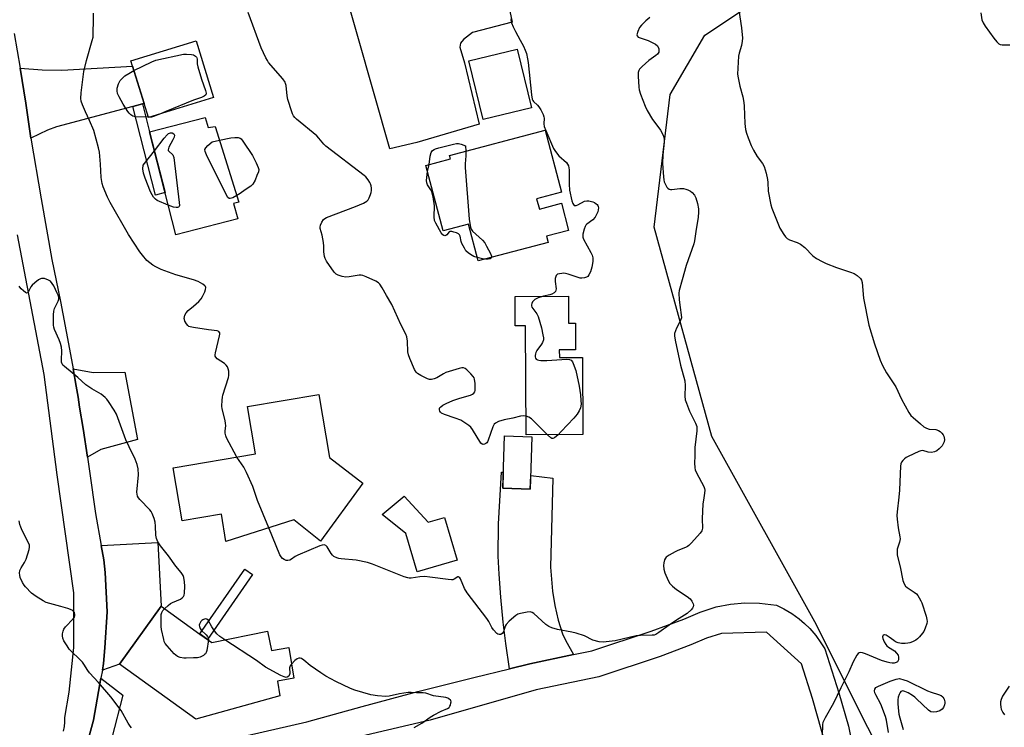
# Model space of a CAD drawing. Units: inches. Extents: x 1291763 to 1297764, y 525450 to 529450.
# Drawn here: x 1295932 to 1296318, y 526234 to 526511 of the extents above; entities that cross this region are included whole.
import ezdxf

# ---------------------------------------------------------------- set-up
doc = ezdxf.new("R2010")
doc.units = ezdxf.units.IN
doc.header["$MEASUREMENT"] = 0
for name, color, linetype in [('BLDG-Footprint', 5, 'Continuous'), ('NTRL-Trees', 3, 'Continuous'), ('TRANS-Driveway', 251, 'Continuous'), ('TRANS-Non Street Sidewalk', 7, 'Continuous'), ('TRANS-Road', 130, 'Continuous'), ('Undefined', 1, 'Continuous')]:
    doc.layers.add(name, color=color, linetype=linetype)

msp = doc.modelspace()

# ---------------------------------------------------------------- linework, layer by layer
at = {"layer": 'BLDG-Footprint'}
for points, elevation in [([(1296007.88, 526480.99), (1295982.32, 526473.13), (1295980.63, 526478.62), (1295976.12, 526493.28), (1295975.49, 526495.33), (1296001.05, 526503.2)], 512.54), ([(1296132.69, 526476.86), (1296113.76, 526472.27), (1296108.15, 526495.37), (1296127.09, 526499.97)], 512.86), ([(1296004.56, 526473.06), (1296005.78, 526469.13), (1296008.48, 526469.6), (1296017.82, 526439.82), (1296015.8, 526439.4), (1296017.42, 526433.3), (1295993.11, 526427.07), (1295982.78, 526467.49)], 511.86), ([(1296134.72, 526441.19), (1296135.81, 526437.12), (1296144.5, 526439.43), (1296147.32, 526428.8), (1296138.63, 526426.49), (1296139.27, 526424.09), (1296111.8, 526416.79), (1296107.96, 526431.24), (1296098.05, 526428.61), (1296091.23, 526454.26), (1296100.93, 526456.84), (1296100.58, 526458.15), (1296138.08, 526468.11), (1296144.54, 526443.8)], 530.94), ([(1296147.2, 526403.01), (1296147.27, 526392.32), (1296149.97, 526392.34), (1296150.03, 526381.92), (1296143.64, 526381.88), (1296143.66, 526378.89), (1296152.77, 526378.95), (1296152.95, 526348.64), (1296130.62, 526348.5), (1296130.36, 526391.3), (1296126.35, 526391.28), (1296126.28, 526402.88)], 523.22), ([(1296066.52, 526329.58), (1296049.91, 526306.79), (1296039.41, 526315.19), (1296012.78, 526306.69), (1296010.97, 526317.35), (1295995.59, 526314.74), (1295992.06, 526335.57), (1296024.42, 526341.07), (1296021.27, 526359.62), (1296049.18, 526364.36), (1296053.39, 526339.58)], 511.31), ([(1296132.91, 526347.78), (1296132.25, 526327.25), (1296121.46, 526327.6), (1296122.12, 526348.13)], 522.18), ([(1296082.72, 526324.45), (1296092.18, 526314.24), (1296098.58, 526316.13), (1296103.51, 526299.39), (1296087.87, 526294.79), (1296083.44, 526309.85), (1296074.13, 526317.21)], 510.72), ([(1296005.54, 526268.23), (1296007.24, 526267.01), (1296029.08, 526271.43), (1296030.72, 526263.86), (1296037.4, 526265.07), (1296039.4, 526253.05), (1296032.95, 526251.83), (1296033.95, 526246.05), (1296000.94, 526236.87), (1295970.92, 526258.49), (1295987.37, 526281.32), (1296002.58, 526270.36)], 508.02)]:
    msp.add_lwpolyline(points, close=True, dxfattribs=dict(at, elevation=elevation))
at = {"layer": 'NTRL-Trees'}
msp.add_polyline3d([(1296367.18, 526131.46, 0), (1296285.66, 526192.16, 0), (1296257.89, 526247.43, 0), (1296244.58, 526273.93, 0), (1296203.57, 526347.83, 0), (1296180.95, 526430.08, 0), (1296187.12, 526482.17, 0), (1296200.83, 526505.47, 0), (1296260.46, 526545.22, 0), (1296308.85, 526602.29, 0), (1296317.18, 526648.12, 0), (1296300.51, 526681.46, 0), (1296308.85, 526702.29, 0), (1296333.4, 526716.69, 0)], dxfattribs=at)
at = {"layer": 'TRANS-Driveway'}
for points in [[(1295929.68, 526506.07), (1295932.04, 526492.41), (1295934.19, 526478.72), (1295936.14, 526464.99), (1295940.16, 526441.18), (1295944.45, 526417.42), (1295947.84, 526400.88), (1295951.01, 526384.3), (1295952.76, 526374.48), (1295953.97, 526367.68), (1295954.69, 526363.3), (1295955.32, 526359.4), (1295956.67, 526351.01), (1295958.41, 526339.8), (1295959.24, 526334.32), (1295961.55, 526317.6), (1295963.84, 526305.04), (1295964.86, 526299.43), (1295965.35, 526294.5), (1295966.18, 526279), (1295965.28, 526264.93), (1295964.72, 526258.82), (1295964.24, 526256.12), (1295963.7, 526253.09), (1295960.76, 526236.48), (1295958.39, 526227.87)], [(1295949, 526232.22), (1295949.37, 526234), (1295949.53, 526235.82), (1295949.48, 526237.64), (1295951.19, 526247.53), (1295953.06, 526265.03), (1295953, 526286.56), (1295946.51, 526332.84), (1295941.44, 526372.21), (1295930.89, 526427)], [(1295991.41, 526223.74), (1296044.47, 526235.91), (1296066.28, 526241.93), (1296088.14, 526247.73), (1296110.06, 526253.32), (1296124.07, 526256.74), (1296132.04, 526258.69), (1296149.18, 526262.26), (1296156.44, 526263.78), (1296179.72, 526271.44), (1296192.49, 526276.23), (1296198.94, 526278.99), (1296205.25, 526281.03), (1296210.85, 526282.11), (1296216.55, 526282.6), (1296222.26, 526282.5), (1296228.88, 526281.62), (1296231.85, 526280.18), (1296234.89, 526278.36), (1296237.77, 526276.29), (1296239.93, 526274.46), (1296241.97, 526272.48), (1296244.3, 526269.81), (1296246.39, 526266.95), (1296247.88, 526264.54), (1296253.4, 526247.3), (1296257.13, 526234.21), (1296260.84, 526215.59)], [(1296255.74, 526200.14), (1296243.09, 526245.06), (1296238.72, 526258.66), (1296224.96, 526271.02), (1296207.29, 526270.58), (1296201.47, 526268.73), (1296195.25, 526266.05), (1296183.21, 526261.53), (1296159.16, 526253.61), (1296134.55, 526248.49), (1296092.91, 526236.6), (1296004.8, 526215.85)]]:
    msp.add_lwpolyline(points, dxfattribs=at)
for points in [[(1295979.98, 526478.45), (1295976.2, 526477.44), (1295946.31, 526469.42), (1295942.66, 526468.1), (1295936.14, 526464.99), (1295934.19, 526478.72), (1295932.04, 526492.41), (1295940.61, 526491.77), (1295948.34, 526491.69), (1295976.12, 526493.28), (1295980.63, 526478.62)], [(1295958.41, 526339.8), (1295956.67, 526351.01), (1295955.32, 526359.4), (1295954.69, 526363.3), (1295953.97, 526367.68), (1295952.76, 526374.48), (1295960.69, 526373.06), (1295973.13, 526373.09), (1295978.03, 526346.67), (1295963.7, 526342.79)], [(1296149.18, 526262.26), (1296132.04, 526258.69), (1296124.07, 526256.74), (1296122.64, 526266.58), (1296121.63, 526275), (1296120.67, 526284.81), (1296120, 526293.83), (1296119.68, 526300.94), (1296119.8, 526313.58), (1296120.98, 526333.93), (1296121.66, 526333.85), (1296121.46, 526327.6), (1296132.25, 526327.25), (1296132.42, 526332.6), (1296141.16, 526331.58), (1296140.17, 526296.62), (1296141.04, 526287.21), (1296141.84, 526281.5), (1296143.2, 526275.8), (1296144.85, 526270.47), (1296146.02, 526267.97)], [(1295964.24, 526256.12), (1295964.72, 526258.82), (1295965.28, 526264.93), (1295966.18, 526279), (1295965.35, 526294.5), (1295964.86, 526299.43), (1295963.84, 526305.04), (1295986.08, 526306.27), (1295987.37, 526281.32), (1295970.92, 526258.49)], [(1295958.57, 526225.42), (1295958.39, 526227.87), (1295960.76, 526236.48), (1295963.7, 526253.09), (1295972.31, 526246.31), (1295967.93, 526229.67)]]:
    msp.add_lwpolyline(points, close=True, dxfattribs=at)
at = {"layer": 'TRANS-Non Street Sidewalk'}
for points in [[(1295976.2, 526477.44), (1295979.98, 526478.45), (1295982.78, 526467.49), (1295988.89, 526443.6), (1295985.09, 526442.63)], [(1296023.24, 526293.76), (1296005.54, 526268.23), (1296002.58, 526270.37), (1296020.24, 526295.84)]]:
    msp.add_lwpolyline(points, close=True, dxfattribs=at)
at = {"layer": 'TRANS-Road'}
msp.add_lwpolyline([(1296123.28, 526519.14), (1296125.11, 526510.51), (1296109.58, 526506.49), (1296106.03, 526503.66), (1296104.92, 526502.24), (1296104.56, 526500.76), (1296106.37, 526494.55), (1296112.2, 526470.43), (1296087.76, 526463.3), (1296077.09, 526460.8), (1296058.12, 526527.5)], dxfattribs=at)
at = {"layer": 'Undefined'}
for p, q in [((1295982.6, 526473.21, 512), (1295982.29, 526473.22, 512)), ((1296091.87, 526451.88, 514), (1296092.49, 526454.6, 514))]:
    msp.add_line(p, q, dxfattribs=at)
for points, elevation in [([(1296130.58, 526355.84), (1296129.48, 526356.02), (1296128.38, 526355.89), (1296125.34, 526355.11), (1296121.95, 526354.41), (1296119.8, 526353.73), (1296118.58, 526353.14), (1296118.09, 526352.67), (1296117.55, 526351.67), (1296115.69, 526346.41), (1296115.41, 526345.76), (1296115.16, 526345.41), (1296114.76, 526345.07), (1296114.3, 526344.85), (1296113.81, 526344.79), (1296113.33, 526344.89), (1296112.79, 526345.32), (1296109.62, 526350.63), (1296108.92, 526351.53), (1296108.07, 526352.26), (1296106.18, 526353.54), (1296104.94, 526354.24), (1296102.81, 526355.07), (1296098.61, 526356.46), (1296097.4, 526357.06), (1296097.06, 526357.4), (1296096.78, 526357.86), (1296096.6, 526358.34), (1296096.59, 526358.81), (1296096.77, 526359.21), (1296097.09, 526359.58), (1296097.93, 526360.23), (1296099.22, 526360.88), (1296101.91, 526361.98), (1296104.62, 526362.94), (1296108.76, 526364.15), (1296109.52, 526364.46), (1296110.08, 526364.87), (1296110.44, 526365.45), (1296110.55, 526365.99), (1296110.59, 526368.66), (1296110.4, 526370.41), (1296110.19, 526370.92), (1296109.89, 526371.38), (1296108.94, 526372.45), (1296107.32, 526374.1), (1296106.68, 526374.6), (1296105.97, 526374.85), (1296105.43, 526374.83), (1296104.3, 526374.57), (1296099.15, 526373), (1296098.12, 526372.5), (1296095.52, 526370.87), (1296094.5, 526370.47), (1296093.46, 526370.22), (1296092.68, 526370.24), (1296091.87, 526370.5), (1296089.23, 526371.81), (1296087.99, 526372.55), (1296087.39, 526373.13), (1296086.82, 526374.14), (1296084.93, 526378.53), (1296084.42, 526379.92), (1296084.24, 526381.09), (1296084.09, 526385.27), (1296083.77, 526386.98), (1296083.44, 526388.09), (1296081.4, 526391.83), (1296077.95, 526399.72), (1296075.74, 526403.21), (1296074.1, 526406.26), (1296073.21, 526407.65), (1296072.64, 526408.23), (1296071.64, 526408.83), (1296067.85, 526410.61), (1296066.48, 526411.12), (1296065.91, 526411.2), (1296065.04, 526411.17), (1296061.2, 526410.59), (1296059.8, 526410.48), (1296058.41, 526410.69), (1296056.79, 526411.22), (1296056.06, 526411.61), (1296055.27, 526412.41), (1296052.22, 526416.7), (1296051.68, 526417.71), (1296051.44, 526418.55), (1296051.21, 526420.31), (1296051.21, 526422.6), (1296051.05, 526424.05), (1296050.52, 526426.94), (1296049.78, 526429.48), (1296049.75, 526430.01), (1296049.85, 526430.8), (1296050.36, 526432.03), (1296051.12, 526433.11), (1296051.53, 526433.45), (1296052.29, 526433.86), (1296063.67, 526438.12), (1296066.83, 526439.53), (1296068.04, 526440.23), (1296068.58, 526440.82), (1296069, 526441.53), (1296069.57, 526442.81), (1296069.81, 526443.6), (1296069.91, 526444.48), (1296069.89, 526445.38), (1296069.77, 526446.22), (1296069.54, 526447.02), (1296069.26, 526447.61), (1296068.6, 526448.59), (1296067.66, 526449.75), (1296067.04, 526450.39), (1296051.93, 526461.83), (1296051.14, 526462.61), (1296049.28, 526465.03), (1296048.51, 526465.87), (1296040.52, 526472.49), (1296039.86, 526473.08), (1296039.3, 526473.73), (1296038.9, 526474.5), (1296038.6, 526475.32), (1296037.1, 526480.15), (1296036.85, 526481.57), (1296036.39, 526485.6), (1296036.2, 526486.42), (1296035.99, 526486.92), (1296035.05, 526488.22), (1296029.54, 526494.73), (1296029.03, 526495.45), (1296028.45, 526496.45), (1296026.58, 526500.37), (1296021.44, 526514.26)], 512), ([(1296214.15, 526515.23), (1296215.17, 526508.35), (1296215.56, 526504.2), (1296215.47, 526503.03), (1296215.13, 526501.29), (1296214.22, 526498.31), (1296213.97, 526497.21), (1296213.68, 526492.48), (1296213.64, 526490.11), (1296213.84, 526488.64), (1296214.46, 526485.42), (1296215.66, 526481.17), (1296216.09, 526478.98), (1296216.24, 526477.59), (1296216.5, 526470.68), (1296216.81, 526468.34), (1296217.14, 526466.95), (1296217.76, 526465.17), (1296219.01, 526462.11), (1296219.83, 526460.32), (1296221.35, 526457.8), (1296223.46, 526455.09), (1296224.11, 526453.82), (1296224.82, 526451.27), (1296225.43, 526448.69), (1296225.54, 526447.55), (1296225.67, 526444.12), (1296226.67, 526438.86), (1296227.14, 526437.45), (1296230.25, 526429.62), (1296231.81, 526427.19), (1296232.5, 526426.26), (1296233.07, 526425.64), (1296234.03, 526425.06), (1296237.09, 526424), (1296238.38, 526423.34), (1296239.98, 526422.05), (1296243.22, 526418.81), (1296244.58, 526417.81), (1296246.8, 526416.54), (1296248.37, 526415.83), (1296252.44, 526414.28), (1296258, 526412.44), (1296259.36, 526411.91), (1296260.58, 526411.13), (1296261.84, 526409.94), (1296262.24, 526409.28), (1296262.55, 526408.28), (1296263.13, 526402.24), (1296265.2, 526391.58), (1296267.39, 526384.27), (1296269.61, 526377.88), (1296270.58, 526375.74), (1296272.16, 526372.9), (1296275.73, 526367.39), (1296278.02, 526362.49), (1296280.88, 526357.36), (1296281.72, 526356.17), (1296282.55, 526355.35), (1296285.42, 526352.81), (1296286.81, 526351.74), (1296287.78, 526351.19), (1296288.82, 526350.81), (1296291.45, 526350.59), (1296292.49, 526350.27), (1296293.21, 526349.78), (1296293.86, 526349.19), (1296294.41, 526348.51), (1296294.62, 526348.05), (1296294.8, 526347.31), (1296294.82, 526346.72), (1296294.69, 526345.85), (1296294.39, 526345.02), (1296293.97, 526344.24), (1296293.61, 526343.78), (1296292.79, 526342.98), (1296291.89, 526342.28), (1296290.9, 526341.8), (1296289.82, 526341.66), (1296288.43, 526341.73), (1296286.34, 526342.33), (1296285.55, 526342.25), (1296284.76, 526341.98), (1296280.58, 526340.01), (1296279.82, 526339.6), (1296279.12, 526339.11), (1296278.49, 526338.52), (1296277.99, 526337.86), (1296277.68, 526337.1), (1296277.54, 526336.25), (1296277.36, 526330.06), (1296277.15, 526326.78), (1296276.95, 526324.1), (1296276.28, 526318.32), (1296276.18, 526316.88), (1296276.27, 526315.44), (1296276.67, 526311.98), (1296277.39, 526308.53), (1296277.45, 526307.69), (1296277.25, 526306.37), (1296276.56, 526304.49), (1296276.34, 526303.67), (1296276.26, 526302.52), (1296276.33, 526301.36), (1296277.53, 526296.68), (1296278.56, 526291.37), (1296279.02, 526290.02), (1296279.61, 526289.16), (1296280.19, 526288.6), (1296283.02, 526286.8), (1296283.87, 526286.12), (1296284.39, 526285.5), (1296284.98, 526284.56), (1296285.63, 526283.35), (1296285.97, 526282.54), (1296287.65, 526277.42), (1296287.99, 526276.01), (1296288.04, 526275.24), (1296287.95, 526274.46), (1296287.29, 526272.62), (1296286.7, 526271.35), (1296286.25, 526270.63), (1296285.11, 526269.3), (1296284.27, 526268.49), (1296283.58, 526268), (1296282.33, 526267.34), (1296281.3, 526266.91), (1296280.5, 526266.71), (1296279.4, 526266.63), (1296278.01, 526266.68), (1296276.67, 526266.94), (1296275.65, 526267.35), (1296274.93, 526267.75), (1296273.19, 526269.12), (1296272.01, 526269.86), (1296271.34, 526270.08), (1296271.15, 526270.07), (1296270.84, 526269.86), (1296270.59, 526269.28), (1296270.69, 526268.56), (1296271.22, 526267.28), (1296271.78, 526266.3), (1296272.28, 526265.71), (1296272.84, 526265.23), (1296275.29, 526263.7), (1296276.05, 526262.9), (1296276.64, 526261.99), (1296276.87, 526261.24), (1296276.78, 526260.17), (1296276.44, 526259.5), (1296275.85, 526259.15), (1296275.1, 526258.97), (1296274.3, 526258.92), (1296273.47, 526259.03), (1296272.37, 526259.31), (1296270.2, 526260.01), (1296263.83, 526262.63), (1296262.71, 526263), (1296262.01, 526263.08), (1296261.39, 526262.96), (1296260.99, 526262.67), (1296260.49, 526262.03), (1296259.05, 526259.5), (1296257.29, 526255.54), (1296254.15, 526249.24), (1296251.34, 526243.23), (1296247.99, 526237.46), (1296247.34, 526236.2), (1296247.15, 526235.67), (1296247.01, 526234.84), (1296246.8, 526230.54)], 508), ([(1296309.17, 526514.11), (1296309.54, 526511.46), (1296310.07, 526510.23), (1296310.86, 526509), (1296314.3, 526504.17), (1296315.42, 526502.83), (1296316.24, 526502.06), (1296316.69, 526501.78), (1296317.46, 526501.59), (1296320.58, 526501.58)], 506), ([(1296000, 526409.39), (1295993.15, 526411.39), (1295987.35, 526413.49), (1295985.27, 526414.45), (1295984.02, 526415.14), (1295982.85, 526416.02), (1295981.77, 526417), (1295980, 526419), (1295978.91, 526420.39), (1295974.53, 526427.2), (1295967.3, 526439.78), (1295966.29, 526441.87), (1295964.54, 526445.84), (1295964.14, 526447.23), (1295963.79, 526449.55), (1295963.54, 526454.78), (1295963.1, 526459.5), (1295962.78, 526461.23), (1295960.85, 526467.99), (1295959.25, 526471.96), (1295957.6, 526475.34), (1295956.44, 526478.07), (1295955.96, 526479.45), (1295955.81, 526480.55), (1295955.91, 526482.8), (1295956.99, 526491.15), (1295958.03, 526495.46), (1295960.26, 526503.26), (1295960.58, 526504.64), (1295960.7, 526506.11), (1295960.83, 526511.42), (1295960.81, 526514.01)], 510), ([(1296179.21, 526512.29), (1296177.62, 526511), (1296175.92, 526509.36), (1296175.19, 526508.44), (1296174.44, 526506.82), (1296174.09, 526505.51), (1296174.16, 526505.09), (1296174.67, 526504.66), (1296178.58, 526503.34), (1296181.38, 526501.87), (1296182.2, 526501.17), (1296182.45, 526500.73), (1296182.69, 526500), (1296182.77, 526499.25), (1296182.7, 526498.78), (1296182.5, 526498.37), (1296182.21, 526498), (1296181.61, 526497.47), (1296179.7, 526496.15), (1296178.79, 526495.41), (1296176.15, 526493.07), (1296175.18, 526492.03), (1296174.91, 526491.54), (1296174.66, 526490.72), (1296174.56, 526489.3), (1296174.89, 526484.99), (1296175.05, 526483.89), (1296175.57, 526482.21), (1296177.34, 526477.48), (1296178.13, 526475.88), (1296180.25, 526472.28), (1296182.71, 526469.08), (1296183.36, 526468.13), (1296184.34, 526466.37), (1296184.74, 526465.32), (1296184.85, 526464.5), (1296184.83, 526463.37), (1296184.23, 526458.48), (1296184.16, 526455.05), (1296184.49, 526449.8), (1296184.64, 526448.64), (1296184.88, 526447.8), (1296185.33, 526446.73), (1296185.89, 526445.74), (1296186.25, 526445.34), (1296186.83, 526445), (1296187.27, 526444.89), (1296187.82, 526444.87), (1296191, 526445.24), (1296192.42, 526445.22), (1296193.26, 526445), (1296194.07, 526444.67), (1296195.13, 526444.15), (1296195.85, 526443.67), (1296196.78, 526442.59), (1296197.31, 526441.57), (1296197.91, 526439.28), (1296198.29, 526437.24), (1296198.32, 526436.09), (1296198.11, 526433.8), (1296197.33, 526429.26), (1296196.71, 526424.68), (1296196.49, 526423.54), (1296193.44, 526414.98), (1296191.89, 526409.36), (1296190.67, 526405.25), (1296190.59, 526404.11), (1296190.77, 526401.47), (1296191.05, 526398.54), (1296191.54, 526395.64), (1296191.56, 526394.51), (1296191.12, 526393.21), (1296189.69, 526390.39), (1296189.24, 526389.34), (1296188.91, 526388.28), (1296188.83, 526387.45), (1296189.09, 526385.73), (1296191.24, 526375.94), (1296192.91, 526369.68), (1296193.06, 526367.89), (1296192.95, 526363.73), (1296193.09, 526362.28), (1296193.53, 526360.9), (1296194.72, 526357.89), (1296197.1, 526353.16), (1296197.6, 526351.82), (1296197.66, 526350.97), (1296197.61, 526350.1), (1296196.89, 526343.55), (1296196.88, 526340.2), (1296196.75, 526337.55), (1296196.87, 526335.57), (1296197.03, 526334.75), (1296197.46, 526333.68), (1296200.41, 526328.25), (1296200.71, 526327.45), (1296200.81, 526326.77), (1296200.71, 526325.67), (1296200.2, 526322.9), (1296200.06, 526321.44), (1296199.76, 526315.59), (1296199.82, 526311.86), (1296199.56, 526310.92), (1296198.91, 526309.95), (1296195.58, 526306.09), (1296194.53, 526305.05), (1296193.96, 526304.65), (1296193.24, 526304.29), (1296190.13, 526303.12), (1296189.09, 526302.65), (1296186.81, 526301.34), (1296185.65, 526300.53), (1296185.29, 526300.14), (1296184.94, 526299.43), (1296184.68, 526298.35), (1296184.56, 526297.24), (1296184.69, 526295.78), (1296185.07, 526294.36), (1296186.33, 526291.38), (1296187.03, 526290.12), (1296188.04, 526289.08), (1296189.64, 526287.77), (1296193.83, 526285.05), (1296194.98, 526284.15), (1296195.68, 526283.25), (1296196.18, 526282.25), (1296196.3, 526281.74), (1296196.17, 526281.01), (1296195.93, 526280.54), (1296195.39, 526279.87), (1296193.87, 526278.46), (1296189.71, 526275.85), (1296186.81, 526273.86), (1296182.73, 526270.89), (1296181.49, 526270.14), (1296180.89, 526269.95), (1296180.11, 526269.84), (1296175.56, 526269.76), (1296173.82, 526269.63), (1296165.53, 526267.67), (1296160.81, 526267.19), (1296159.36, 526267.28), (1296156.82, 526268), (1296153.53, 526269.58), (1296150.31, 526270.75), (1296148.62, 526271.14), (1296142.91, 526272.19), (1296140.73, 526272.76), (1296139.53, 526273.32), (1296138.41, 526274.06), (1296133.71, 526278.42), (1296133.01, 526278.84), (1296132.23, 526279.03), (1296131.08, 526278.96), (1296128.44, 526278.46), (1296127.34, 526278.1), (1296126.61, 526277.65), (1296123.94, 526275.39), (1296122.75, 526274.15), (1296122.36, 526273.41), (1296121.68, 526271.23), (1296121.28, 526270.58), (1296120.7, 526270.22), (1296120.01, 526270.17), (1296119.56, 526270.32), (1296119.14, 526270.61), (1296117.81, 526272.02), (1296117.17, 526272.97), (1296115.93, 526275.28), (1296115.19, 526276.43), (1296107.49, 526286.53), (1296106.44, 526288.24), (1296104.8, 526292.02), (1296104.54, 526292.44), (1296104.25, 526292.73), (1296104.09, 526292.8), (1296103.77, 526292.74), (1296102.36, 526291.82), (1296101.87, 526291.65), (1296101.35, 526291.6), (1296099.96, 526291.71), (1296092.81, 526292.71), (1296090.8, 526292.91), (1296088.89, 526292.85), (1296085.52, 526292.26), (1296084.71, 526292.25), (1296084.15, 526292.35), (1296082.77, 526292.81), (1296070.26, 526297.71), (1296068.36, 526298.37), (1296063.89, 526299.32), (1296057.99, 526299.81), (1296057.13, 526299.96), (1296056.36, 526300.2), (1296055.16, 526300.78), (1296054.56, 526301.28), (1296054.07, 526301.95), (1296052.48, 526304.62), (1296051.94, 526305.15), (1296051.29, 526305.36), (1296050.5, 526305.24), (1296049.69, 526304.96), (1296040.94, 526301.36), (1296039.9, 526300.82), (1296038.47, 526299.68), (1296037.84, 526299.3), (1296037.13, 526299.18), (1296036.38, 526299.26), (1296035.67, 526299.54), (1296035.01, 526300.05), (1296034.44, 526300.67), (1296033.98, 526301.41), (1296029.61, 526312.06)], 510), ([(1296124.78, 526512.01), (1296124.64, 526511.25), (1296124.85, 526510.2), (1296125.53, 526508.64), (1296126.42, 526506.83), (1296128.32, 526503.47), (1296129.53, 526501.13), (1296130.26, 526499.55), (1296130.73, 526498.17), (1296131.22, 526496.14), (1296131.47, 526494.67), (1296132.67, 526481.95), (1296133, 526480.26), (1296133.24, 526479.77), (1296133.57, 526479.32), (1296135.06, 526477.93), (1296135.64, 526477.28), (1296136.4, 526476.04), (1296137.33, 526474.21), (1296137.61, 526473.41), (1296137.68, 526472.89), (1296137.51, 526470.65), (1296137.7, 526469.58), (1296138.33, 526467.94), (1296141.36, 526460.92), (1296142.17, 526459.7), (1296143.49, 526458.11), (1296146.43, 526455.48), (1296146.88, 526454.83), (1296147.2, 526454.13), (1296147.42, 526453.38), (1296147.5, 526452.52), (1296147.52, 526446.94), (1296147.65, 526444.61), (1296148.63, 526440.38), (1296148.95, 526439.32), (1296149.16, 526438.88), (1296149.45, 526438.58), (1296149.62, 526438.51), (1296150.21, 526438.54), (1296150.97, 526438.84), (1296153.6, 526440.21), (1296154.43, 526440.4), (1296155.3, 526440.36), (1296156.75, 526440.02), (1296157.48, 526439.67), (1296158.14, 526439.23), (1296158.52, 526438.89), (1296158.79, 526438.52), (1296158.95, 526438.13), (1296159.01, 526437.63), (1296158.93, 526436.85), (1296158.71, 526436.04), (1296158.18, 526434.73), (1296157.75, 526433.99), (1296156.82, 526432.91), (1296154.47, 526431.18), (1296154.07, 526430.79), (1296153.75, 526430.34), (1296153.35, 526429.27), (1296152.91, 526427.24), (1296152.88, 526426.11), (1296153.14, 526425.3), (1296156.07, 526420.09), (1296156.55, 526419), (1296156.8, 526417.98), (1296156.82, 526416.63), (1296156.44, 526414.37), (1296155.86, 526412.57), (1296155.27, 526411.28), (1296154.79, 526410.67), (1296154.35, 526410.4), (1296153.57, 526410.15), (1296152.45, 526410.01), (1296151.89, 526410.05), (1296151.05, 526410.25), (1296147.17, 526411.61), (1296146.05, 526411.9), (1296145.47, 526411.96), (1296144.61, 526411.91), (1296143.76, 526411.78), (1296142.98, 526411.54), (1296142.43, 526411.09), (1296142.22, 526410.64), (1296142.04, 526409.87), (1296141.99, 526408.75), (1296142.38, 526405.86), (1296142.34, 526405.37), (1296142.13, 526404.76), (1296141.66, 526404.25), (1296140.75, 526403.76), (1296139.98, 526403.51), (1296137.48, 526402.95)], 512), ([(1295976.66, 526491.5), (1295983.62, 526494.91), (1295985.28, 526495.54), (1295996.09, 526497.91), (1295997.24, 526497.95), (1295999.22, 526497.81), (1296000, 526497.65)], 512), ([(1296000, 526497.65), (1296000.77, 526497.21), (1296001.17, 526496.8), (1296001.3, 526496.55), (1296001.44, 526496), (1296001.47, 526494.17), (1296001.71, 526493.02), (1296003.13, 526488.2), (1296004.8, 526483.71), (1296005.04, 526482.64), (1296005.02, 526482.38), (1296004.84, 526481.93), (1296004.27, 526481.42), (1296003.22, 526480.96), (1296000, 526479.83)], 512), ([(1295982.29, 526473.22), (1295977.25, 526473.4), (1295976.25, 526473.67), (1295975.4, 526474.18), (1295974.82, 526474.74), (1295974.3, 526475.42), (1295972.39, 526478.28), (1295970.82, 526481.18), (1295970.23, 526482.54), (1295970.02, 526483.56), (1295970.07, 526484.65), (1295970.57, 526486.32), (1295970.92, 526487.12), (1295971.23, 526487.6), (1295972, 526488.44), (1295973.11, 526489.38), (1295974.61, 526490.34), (1295976.66, 526491.5)], 512), ([(1296000, 526479.83), (1295989.15, 526475.51), (1295987.03, 526474.58)], 512), ([(1295987.03, 526474.58), (1295984.37, 526473.44), (1295983.52, 526473.26), (1295982.6, 526473.21)], 512), ([(1295984.68, 526460.07), (1295988.46, 526464.99), (1295989.64, 526466.25), (1295990.27, 526466.75), (1295990.94, 526467.07), (1295991.66, 526467.06), (1295992.26, 526466.73), (1295992.54, 526466.14), (1295992.42, 526465.39), (1295991.95, 526464.33), (1295990.41, 526461.41), (1295990.12, 526460.42), (1295990.15, 526460.2), (1295990.34, 526459.84), (1295991.89, 526458.38), (1295992.28, 526457.35), (1295994.43, 526439.68), (1295994.48, 526438.57), (1295994.39, 526438.13), (1295994.15, 526437.85), (1295993.76, 526437.72), (1295993.28, 526437.7), (1295992.21, 526437.9), (1295990.14, 526438.7)], 512), ([(1296017.01, 526442.42), (1296015.47, 526441.62), (1296014.45, 526441.25), (1296014.01, 526441.27), (1296013.5, 526441.7), (1296012.81, 526442.93), (1296005.2, 526458.41), (1296004.62, 526459.72), (1296004.52, 526460.47), (1296004.84, 526461.14), (1296005.69, 526462.04), (1296007.41, 526463.58), (1296010.19, 526464.14)], 512), ([(1296010.19, 526464.14), (1296014.71, 526465.05), (1296016.2, 526465.26), (1296017.62, 526465.3), (1296018.35, 526465.04), (1296018.74, 526464.69), (1296019.44, 526463.79), (1296023.22, 526458.17), (1296024.67, 526455.31), (1296025.48, 526453.45), (1296025.65, 526452.65), (1296025.53, 526451.75), (1296024.88, 526450.29), (1296024.23, 526448.49), (1296023.37, 526446.97), (1296022.58, 526446.19), (1296020.31, 526444.74), (1296018.37, 526443.22), (1296017.01, 526442.42)], 512), ([(1295990.14, 526438.7), (1295985.78, 526440.53), (1295985.07, 526440.99), (1295984.34, 526441.77), (1295983.74, 526442.73), (1295983.16, 526443.95), (1295981.07, 526449.34), (1295980.43, 526451.24), (1295980.16, 526452.89), (1295980.22, 526454.32), (1295984.68, 526460.07)], 512), ([(1296092.49, 526454.6), (1296092.99, 526457.94), (1296093.31, 526459.29), (1296093.54, 526459.77), (1296093.86, 526460.13), (1296094.46, 526460.57), (1296095, 526460.82), (1296096.4, 526461.23), (1296102.12, 526462.6), (1296103.26, 526462.83), (1296104.11, 526462.9), (1296105.13, 526462.67), (1296106.86, 526461.98), (1296106.95, 526459.84)], 514), ([(1296106.95, 526459.84), (1296106.97, 526458.07), (1296106.75, 526454.94), (1296106.75, 526453.48), (1296108.31, 526433.23), (1296108.49, 526431.47), (1296108.72, 526430.05), (1296109.06, 526429.21), (1296109.58, 526428.54), (1296113.44, 526424.94), (1296114.39, 526423.84), (1296115.11, 526422.58), (1296116.59, 526419.7), (1296117.01, 526418.71), (1296117.08, 526418.19)], 514), ([(1296111.46, 526418.08), (1296110.13, 526418.49), (1296109.38, 526418.87), (1296108, 526419.84), (1296107.01, 526420.82), (1296106.37, 526421.79), (1296105.43, 526423.58), (1296105.14, 526424.39), (1296104.74, 526426.48), (1296104.43, 526427.04), (1296104.08, 526427.37), (1296103.34, 526427.76), (1296102.25, 526428.14), (1296101.43, 526428.35), (1296100.71, 526428.37), (1296100.35, 526428.17), (1296099.49, 526427.03), (1296099.1, 526426.77), (1296098.67, 526426.66), (1296098.28, 526426.75), (1296097.91, 526427.02), (1296097.3, 526427.87), (1296095.11, 526431.65), (1296094.67, 526432.69), (1296094.54, 526434.06), (1296094.69, 526438.48), (1296094.11, 526441.97), (1296093.57, 526443.94), (1296093.17, 526444.72), (1296091.89, 526446.7), (1296091.61, 526447.5), (1296091.54, 526448.36), (1296091.58, 526449.54), (1296091.87, 526451.88)], 514), ([(1296114.63, 526417.54), (1296113.45, 526417.66), (1296111.46, 526418.08)], 514), ([(1296117.08, 526418.19), (1296116.92, 526417.84), (1296116.54, 526417.65), (1296115.76, 526417.54), (1296114.63, 526417.54)], 514), ([(1295988.74, 526280.33), (1295990.1, 526281.59), (1295991.03, 526282.3), (1295991.8, 526282.7), (1295994.99, 526284.03), (1295995.62, 526284.5), (1295996.09, 526285.09), (1295996.31, 526285.56), (1295996.48, 526286.41), (1295996.63, 526289.09), (1295996.51, 526290.84), (1295996.19, 526292.53), (1295995.91, 526293.31), (1295995.22, 526294.45), (1295993.06, 526297.05), (1295990.23, 526301.04), (1295987.08, 526304.97), (1295986, 526306.53), (1295985.48, 526307.81), (1295985.19, 526309.18), (1295985.13, 526312.64), (1295984.97, 526314.25), (1295984.56, 526315.68), (1295983.81, 526317.62), (1295983.41, 526318.4), (1295982.88, 526319.09), (1295979, 526323.12), (1295978.45, 526323.8), (1295978.08, 526324.49), (1295977.88, 526325.22), (1295977.84, 526326.08), (1295978.45, 526332.84), (1295978.25, 526335.2), (1295977.95, 526336.95), (1295977.14, 526339.03), (1295974.74, 526343.85), (1295973.49, 526346.55), (1295969.76, 526356.67), (1295968.9, 526358.19), (1295966.65, 526361.63), (1295965.97, 526362.58), (1295965.38, 526363.23), (1295963.74, 526364.48), (1295960.16, 526366.62), (1295957.75, 526368.2), (1295954.67, 526371.07), (1295949.37, 526375.31), (1295948.77, 526375.91), (1295948.46, 526376.36), (1295948.25, 526377.07), (1295948.17, 526377.84), (1295948.39, 526381.55), (1295948.27, 526382.99), (1295947.86, 526384.42), (1295947.35, 526385.83), (1295945.4, 526389.93), (1295945.18, 526390.73), (1295945.1, 526391.58), (1295945.08, 526395.63), (1295945.19, 526397.05), (1295945.51, 526398.09), (1295946.91, 526401.05), (1295947.13, 526401.78), (1295947.15, 526402.54), (1295946.92, 526403.33), (1295946.57, 526404.11), (1295945.16, 526406.99), (1295944.59, 526407.99), (1295943.86, 526408.79), (1295943.14, 526409.24), (1295941.5, 526409.85), (1295940.95, 526409.96), (1295940.42, 526409.96), (1295939.92, 526409.79), (1295939.19, 526409.34), (1295937.78, 526408.24), (1295936.67, 526407.24), (1295936.17, 526406.61), (1295935.23, 526404.76), (1295934.85, 526404.27), (1295934.52, 526404.2), (1295934.13, 526404.36), (1295933.26, 526405.03), (1295932.39, 526405.85), (1295931.85, 526406.52), (1295931.63, 526406.93)], 508), ([(1296000, 526399.07), (1296002.19, 526400.9), (1296003.05, 526401.86), (1296003.58, 526402.77), (1296004.42, 526404.61), (1296004.76, 526405.63), (1296004.83, 526406.3), (1296004.74, 526406.7), (1296004.54, 526407.05), (1296003.75, 526407.71), (1296001.84, 526408.71), (1296000, 526409.39)], 510), ([(1296137.48, 526402.95), (1296135.3, 526402.25), (1296134, 526401.66), (1296133.59, 526401.32), (1296133.12, 526400.71), (1296132.8, 526400.03), (1296132.69, 526399.57), (1296132.73, 526399.12), (1296132.92, 526398.68), (1296134.85, 526396.04), (1296135.36, 526395.02), (1296136.6, 526390.52), (1296137.24, 526387.73), (1296137.42, 526386.61), (1296137.41, 526385.81), (1296137.08, 526384.81), (1296136.62, 526384.06), (1296134.85, 526381.59), (1296134.42, 526380.82), (1296134.24, 526380.28), (1296134.18, 526379.72), (1296134.21, 526379.17), (1296134.33, 526378.68), (1296134.61, 526378.27), (1296135.04, 526377.99), (1296135.56, 526377.82), (1296136.42, 526377.72), (1296138.8, 526377.72), (1296146.55, 526378.24), (1296147.66, 526378.12), (1296148.27, 526377.82), (1296148.77, 526377.25), (1296149.14, 526376.5), (1296150.08, 526373.73), (1296151.5, 526367.66), (1296151.95, 526364.24), (1296152.16, 526361.95), (1296152.17, 526360.53), (1296151.94, 526359.19), (1296151.43, 526357.9), (1296150.61, 526356.71), (1296149.33, 526355.13), (1296144.39, 526349.8), (1296143.16, 526348.58)], 512), ([(1296000, 526390.64), (1295998.69, 526390.88), (1295998.19, 526391.09), (1295997.81, 526391.4), (1295997.28, 526392.16), (1295996.69, 526393.18), (1295996.45, 526393.82), (1295996.39, 526394.24), (1295996.64, 526395.5), (1295997.13, 526396.47), (1295997.97, 526397.33), (1296000, 526399.07)], 510), ([(1296017.1, 526339.82), (1296013.04, 526347.37), (1296012.7, 526348.19), (1296012.46, 526349.22), (1296012.41, 526350.02), (1296012.67, 526352.17), (1296012.66, 526352.97), (1296012.45, 526354.1), (1296011.27, 526358.69), (1296011.19, 526359.85), (1296011.27, 526362.16), (1296011.41, 526363.31), (1296011.61, 526364.17), (1296013.75, 526370.98), (1296013.9, 526371.85), (1296013.95, 526372.72), (1296013.84, 526373.57), (1296013.62, 526374.38), (1296013.33, 526375.17), (1296012.92, 526375.87), (1296012.14, 526376.58), (1296009.31, 526378.43), (1296008.77, 526378.96), (1296008.59, 526379.39), (1296008.57, 526379.91), (1296008.69, 526380.73), (1296010.26, 526387.36), (1296010.38, 526388.08), (1296010.35, 526388.54), (1296010.27, 526388.74), (1296009.98, 526389.06), (1296009.31, 526389.34), (1296005.9, 526389.75), (1296000, 526390.64)], 510), ([(1296139, 526348.55), (1296132.67, 526354.76), (1296131.71, 526355.42), (1296130.58, 526355.84)], 512), ([(1296143.16, 526348.58), (1296141.78, 526347.39), (1296141.1, 526347.09), (1296140.68, 526347.14), (1296140.27, 526347.37), (1296139, 526348.55)], 512), ([(1296029.61, 526312.06), (1296025.22, 526322.82), (1296023.3, 526328.22), (1296020.87, 526333.81), (1296020.38, 526334.85), (1296019.78, 526335.86), (1296017.1, 526339.82)], 510), ([(1295975.68, 526233.51), (1295975.13, 526234.16), (1295974.37, 526235.4), (1295971.67, 526240.27), (1295967.56, 526245.72), (1295962.68, 526251.29), (1295959.14, 526255.1), (1295958.53, 526255.97), (1295956.98, 526258.58), (1295956.47, 526259.27), (1295955.44, 526260.33), (1295952, 526263.6), (1295951.2, 526264.47), (1295950.37, 526265.66), (1295949.18, 526267.67), (1295948.77, 526268.68), (1295948.56, 526269.68), (1295948.57, 526270.48), (1295948.81, 526271.53), (1295949.14, 526272.27), (1295949.78, 526273.15), (1295952.75, 526276.34), (1295953.26, 526277.01), (1295953.46, 526277.48), (1295953.47, 526277.99), (1295953.25, 526278.74), (1295952.98, 526279.2), (1295952.37, 526279.72), (1295950.76, 526280.35), (1295947.94, 526281.21), (1295943.63, 526282.27), (1295942.24, 526282.71), (1295940.96, 526283.37), (1295938.25, 526285.03), (1295937.3, 526285.67), (1295936.42, 526286.4), (1295934.02, 526288.91), (1295933.51, 526289.59), (1295932.95, 526290.56), (1295932.04, 526292.6), (1295931.82, 526293.4), (1295931.72, 526294.21), (1295931.88, 526295.29), (1295932.37, 526296.28), (1295933.71, 526298.45), (1295934.28, 526299.76), (1295935.55, 526303.56), (1295935.67, 526304.38), (1295935.58, 526305.21), (1295935.03, 526306.72), (1295932.77, 526310.95), (1295932.18, 526312.25), (1295931.89, 526313.36), (1295931.63, 526314.78)], 506), ([(1296000, 526260.98), (1295997.12, 526260.82), (1295996.27, 526260.84), (1295994.84, 526261.12), (1295993.76, 526261.51), (1295993.05, 526261.99), (1295992.42, 526262.6), (1295989.64, 526265.7), (1295988.94, 526266.63), (1295988.58, 526267.39), (1295988.35, 526268.21), (1295987.52, 526272.16), (1295987.39, 526273.3), (1295987.29, 526276.6), (1295987.35, 526278.04), (1295987.54, 526278.83), (1295987.99, 526279.53), (1295988.74, 526280.33)], 508), ([(1296012.38, 526268.05), (1296010.41, 526269.4), (1296009.19, 526270.47), (1296008.28, 526271.63), (1296007.29, 526273.12), (1296005.83, 526275.79), (1296005.33, 526276.24), (1296004.67, 526276.27), (1296003.71, 526275.91), (1296003.28, 526275.62), (1296002.92, 526275.22), (1296002.42, 526274.28), (1296002.31, 526273.78), (1296002.34, 526273.24), (1296002.61, 526272.47), (1296003.03, 526271.85), (1296004.97, 526270.03), (1296005.52, 526269.4), (1296005.79, 526268.86), (1296005.86, 526268.01)], 508), ([(1296005.86, 526268.01), (1296005.21, 526263.93), (1296004.98, 526263.1), (1296004.73, 526262.62), (1296004.37, 526262.25), (1296003.92, 526261.94), (1296002.62, 526261.3), (1296001.55, 526261.02), (1296000, 526260.98)], 508), ([(1296038.49, 526258.54), (1296037.97, 526257.85), (1296037.7, 526257.11), (1296037.8, 526254.84), (1296037.65, 526254.13), (1296037.4, 526253.78), (1296036.85, 526253.43), (1296036.42, 526253.34), (1296035.64, 526253.49), (1296034.32, 526254.12), (1296028.31, 526257.4), (1296024.74, 526259.91), (1296012.38, 526268.05)], 508), ([(1296086.66, 526233.63), (1296089.66, 526235.3), (1296093.01, 526237.7), (1296094.23, 526238.48), (1296097.23, 526240.05), (1296099.8, 526241.12), (1296100.42, 526241.56), (1296100.71, 526241.99), (1296100.91, 526242.49), (1296101.1, 526243.28), (1296101.13, 526243.79), (1296101.03, 526244.25), (1296100.91, 526244.44), (1296100.32, 526244.92), (1296099.83, 526245.17), (1296099.07, 526245.38), (1296094.31, 526246.08), (1296091.29, 526247.1), (1296090.2, 526247.33), (1296087.52, 526247.26), (1296085.53, 526247.42), (1296084.37, 526247.38), (1296080.89, 526246.86), (1296076.79, 526246), (1296075.57, 526245.88), (1296072.23, 526246.08), (1296069.61, 526246.48), (1296063.31, 526248.29), (1296061.7, 526248.98), (1296055.91, 526251.71), (1296051.97, 526253.87), (1296049.99, 526255.14), (1296045.85, 526257.95), (1296043.36, 526260.1), (1296042.41, 526260.71), (1296041.94, 526260.82), (1296041.45, 526260.83), (1296040.75, 526260.62), (1296039.87, 526259.95), (1296038.49, 526258.54)], 508), ([(1296272.91, 526231.76), (1296272.05, 526236.58), (1296271.69, 526237.97), (1296269.9, 526242.88), (1296267.94, 526246.53), (1296267.59, 526247.31), (1296267.44, 526248.08), (1296267.55, 526248.77), (1296267.96, 526249.32), (1296268.93, 526249.9), (1296273.61, 526251.84), (1296275.91, 526252.6), (1296277.17, 526252.83), (1296278.96, 526252.39), (1296280.27, 526251.97), (1296288.24, 526248.1), (1296289.6, 526247.55), (1296292.57, 526246.62), (1296293.59, 526246.16), (1296294.23, 526245.68), (1296294.79, 526244.76), (1296295.07, 526243.7), (1296295.05, 526243.15), (1296294.91, 526242.6), (1296294.43, 526241.55), (1296293.91, 526240.88), (1296292.98, 526240.23), (1296291.68, 526239.77), (1296290.57, 526239.66), (1296289.48, 526239.86), (1296288.55, 526240.46), (1296283.94, 526244.94), (1296283.28, 526245.51), (1296282.33, 526246.16), (1296280.58, 526247.21), (1296279.32, 526247.85), (1296278.58, 526247.99), (1296278.14, 526247.92), (1296277.76, 526247.73), (1296277.44, 526247.36), (1296277.1, 526246.65), (1296276.75, 526245.57), (1296276.52, 526244.46), (1296276.52, 526243.01), (1296276.77, 526240.11), (1296276.93, 526238.96), (1296277.28, 526237.51), (1296278.65, 526232.92)], 508), ([(1296320.2, 526249.94), (1296317.69, 526245.91), (1296317.08, 526244.6), (1296316.92, 526243.73), (1296316.88, 526242.85), (1296316.95, 526241.67), (1296317.18, 526240.83), (1296317.81, 526239.53), (1296318.47, 526238.61)], 506)]:
    msp.add_lwpolyline(points, dxfattribs=dict(at, elevation=elevation))

doc.saveas('drawing.dxf')
